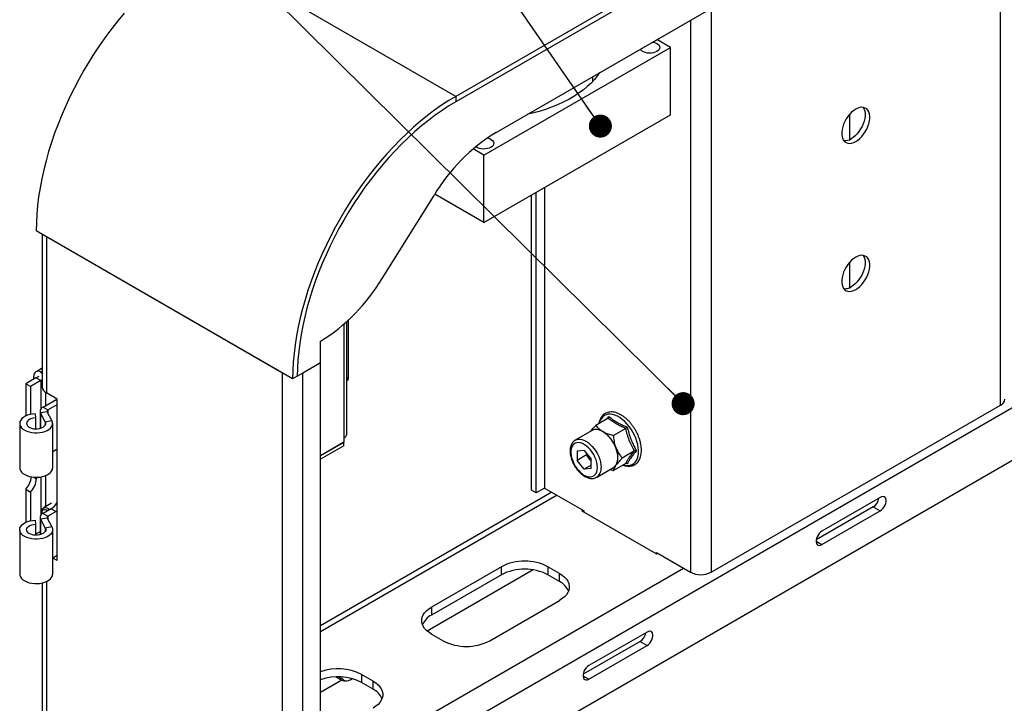
# Model space of a CAD drawing. Units: millimetres. Extents: x 8 to 587, y 0 to 411.
# Drawn here: x 151 to 194, y 326 to 356 of the extents above; entities that cross this region are included whole.
import ezdxf

# ---------------------------------------------------------------- set-up
doc = ezdxf.new("R2010")
doc.units = ezdxf.units.MM
doc.dimstyles.new('SLDDIMSTYLE3', dxfattribs={"dimtxt": 0.18, "dimasz": 1, "dimexe": 0, "dimexo": 0.0625, "dimgap": 0, "dimtad": 0, "dimtih": 1, "dimtoh": 1, "dimdec": 0, "dimrnd": 1e-09, "dimzin": 0, "dimdsep": 46, "dimtxsty": 'Standard', "dimblk1": 'DOT', "dimblk2": 'DOT', "dimsah": 1, "dimcen": 0.09, "dimadec": 0, "dimazin": 0, "dimtfac": 1, "dimtdec": 0, "dimtofl": 0, "dimtmove": 0, "dimatfit": 3, "dimldrblk": 'DOT', "dimfxl": 1, "dimfrac": 2, "dimtolj": 1, "dimtzin": 0, "dimarcsym": 0})

# ---------------------------------------------------------------- blocks, each defined once
blk = doc.blocks.new('_Dot')
at = {"color": 0, "linetype": 'ByBlock', "lineweight": -2}
blk.add_line((-0.5, 0), (-1, 0), dxfattribs=at)
at = {"color": 0, "linetype": 'ByBlock', "const_width": 0.5}
blk.add_lwpolyline([(-0.25, 0, 1), (0.25, 0, 1)], format="xyb", close=True, dxfattribs=at)

msp = doc.modelspace()

# ---------------------------------------------------------------- linework, layer by layer
at = {"color": 7, "linetype": 'Continuous', "lineweight": 25}
for p, q in [((208.5614, 374.9312), (169.7716, 352.5382)), ((208.5614, 374.6979), (169.7716, 352.3049)), ((171.5098, 350.9755), (206.8232, 371.3614)), ((193.3667, 339.1549), (193.3667, 363.5932)), ((169.7716, 352.5382), (158.6599, 358.9529)), ((180.8247, 356.3528), (180.8247, 331.9145)), ((179.9317, 355.8373), (179.9317, 331.9145)), ((179.065, 354.6553), (178.4746, 354.9961)), ((170.9838, 349.9901), (179.065, 354.6553)), ((179.065, 351.7391), (179.065, 354.6553)), ((175.7098, 353.199), (175.7098, 353.4)), ((175.9838, 353.545), (175.9838, 353.5582)), ((169.7716, 352.5382), (169.7716, 352.3049)), ((170.9838, 347.0739), (179.065, 351.7391)), ((186.8432, 350.6723), (186.8432, 351.7727)), ((170.9838, 349.9901), (170.5172, 350.2594)), ((170.9838, 347.0739), (170.9838, 349.9901)), ((163.9127, 321.7524), (211.7434, 349.3645)), ((173.6102, 348.5901), (173.6102, 335.5638)), ((166.5761, 344.6398), (168.8254, 348.2472)), ((170.9838, 347.0739), (168.8589, 348.3005)), ((173.0546, 335.4764), (173.0546, 348.2693)), ((173.2566, 335.3597), (173.2566, 348.386)), ((162.7005, 340.2908), (151.5888, 346.7054)), ((151.8504, 346.5544), (151.8504, 339.9398)), ((152.0353, 346.4477), (152.0353, 339.6821)), ((162.254, 340.5485), (152.0353, 346.4477)), ((186.8432, 344.2566), (186.8432, 345.357)), ((166.6105, 321.0259), (207.1768, 344.4443)), ((164.9228, 342.6614), (164.9228, 337.7324)), ((165.0438, 337.9009), (165.0438, 342.7704)), ((165.1203, 340.3476), (165.1203, 342.8418)), ((163.9127, 340.9906), (163.9127, 341.9238)), ((162.9025, 340.4074), (163.9127, 340.9906)), ((163.9127, 340.9906), (163.147, 340.5485)), ((163.9127, 215.4766), (163.9127, 340.9906)), ((151.4878, 340.2897), (151.4878, 340.4063)), ((151.7786, 340.7191), (151.5766, 340.6025)), ((151.8504, 340.7605), (151.7786, 340.7191)), ((151.8504, 340.6156), (151.7909, 340.5813)), ((151.7909, 340.5813), (151.8504, 340.5469)), ((162.254, 215.0346), (162.254, 340.5485)), ((162.9025, 340.4074), (162.7005, 340.2908)), ((163.147, 215.0346), (163.147, 340.5485)), ((151.5787, 340.3421), (151.1343, 340.0856)), ((151.3464, 339.9631), (151.1343, 340.0856)), ((151.1343, 340.0856), (151.1343, 338.6833)), ((151.7909, 340.2197), (151.3464, 339.9631)), ((151.7909, 340.2197), (151.5787, 340.3421)), ((151.7909, 340.2197), (151.7909, 338.9915)), ((165.1203, 340.3476), (165.0438, 340.3034)), ((165.0438, 340.2068), (165.0611, 340.2168)), ((151.3464, 339.9631), (151.3464, 338.7531)), ((151.9929, 339.7091), (151.9929, 339.135)), ((152.498, 339.415), (152.0353, 339.6821)), ((151.886, 339.0733), (152.4879, 339.4208)), ((152.0982, 338.9509), (152.498, 339.1817)), ((152.498, 332.416), (152.498, 339.415)), ((180.8247, 331.9145), (193.3667, 339.1549)), ((151.5472, 338.7769), (151.5647, 338.604)), ((151.7563, 338.8926), (151.7563, 338.1465)), ((152.063, 338.8677), (151.7769, 338.8155)), ((151.9839, 338.4373), (151.7769, 338.8155)), ((151.7769, 338.8155), (151.7769, 338.1522)), ((151.886, 339.0733), (152.0982, 338.9509)), ((152.2699, 338.4895), (152.063, 338.8677)), ((152.0982, 338.9509), (152.0982, 338.8034)), ((150.8745, 338.3653), (150.8745, 336.4406)), ((151.5647, 338.604), (151.5647, 338.1265)), ((151.9839, 338.4373), (152.2699, 338.4895)), ((151.9839, 338.4373), (151.9839, 338.2932)), ((152.3031, 336.4406), (152.3031, 338.3653)), ((176.369, 338.5863), (175.8373, 338.2793)), ((176.3074, 338.5507), (176.3998, 338.6663)), ((175.6713, 338.0598), (174.944, 337.64)), ((177.1272, 338.1486), (176.5954, 337.8417)), ((164.9228, 337.5469), (163.9127, 336.9637)), ((164.9228, 337.5352), (163.9127, 336.9521)), ((164.9127, 337.5411), (164.9228, 337.5352)), ((164.9228, 337.7324), (164.9228, 337.5469)), ((164.9228, 337.3953), (164.9228, 337.5352)), ((152.3031, 337.1445), (152.4475, 337.2278)), ((152.4475, 337.2278), (152.498, 337.2533)), ((164.9228, 337.3953), (163.9127, 336.8121)), ((175.3274, 337.1945), (175.0234, 337.1674)), ((175.0234, 337.1674), (175.0234, 336.7619)), ((175.4274, 336.9952), (175.0234, 336.7619)), ((175.3274, 337.1945), (175.6315, 336.8163)), ((175.4274, 337.0701), (175.4274, 336.9952)), ((175.5794, 336.8061), (175.4274, 336.9952)), ((177.5063, 337.1716), (176.9745, 336.8646)), ((175.3274, 336.3837), (175.0234, 336.7619)), ((175.6315, 336.5592), (175.3274, 336.3837)), ((175.6315, 336.7414), (175.5794, 336.8061)), ((175.6315, 336.4109), (175.6315, 336.8163)), ((177.1272, 336.6322), (176.5954, 336.3252)), ((177.1974, 336.6106), (177.1379, 336.6356)), ((175.6315, 336.4109), (175.3274, 336.3837)), ((175.8725, 336.0316), (176.5998, 336.4514)), ((151.4871, 336.0324), (151.5989, 335.9679)), ((151.5989, 336.0283), (151.5989, 335.9679)), ((151.7909, 336.0451), (151.7909, 334.3839)), ((151.9929, 336.1005), (151.9929, 334.753)), ((175.8725, 336.0316), (175.8659, 336.0279)), ((151.1343, 335.512), (151.3464, 335.3895)), ((151.1343, 335.512), (151.1343, 334.0757)), ((151.3464, 335.3895), (151.3464, 334.1455)), ((173.9309, 335.3787), (163.9127, 329.5953)), ((173.2566, 335.3597), (173.0546, 335.4764)), ((173.6102, 335.5638), (173.2566, 335.3597)), ((173.6102, 335.5638), (175.3274, 334.5725)), ((152.2588, 334.9066), (151.9098, 334.7051)), ((174.1577, 335.2478), (163.9127, 329.3335)), ((188.1564, 335.1554), (185.631, 333.6976)), ((151.8358, 334.5416), (151.8358, 334.4897)), ((152.2353, 334.6674), (151.886, 334.4657)), ((151.886, 334.4657), (152.0982, 334.3433)), ((152.4475, 334.5449), (152.0982, 334.3433)), ((152.2353, 334.6674), (152.4475, 334.5449)), ((152.498, 334.5777), (152.4475, 334.5449)), ((175.2769, 334.6016), (175.2264, 334.5725)), ((175.2264, 334.5725), (178.4589, 332.7064)), ((175.3274, 334.5142), (175.3274, 334.5725)), ((187.8533, 334.7471), (185.3835, 333.3214)), ((185.631, 333.1143), (188.1564, 334.5722)), ((187.8533, 334.7471), (188.1564, 334.5722)), ((151.5472, 334.1693), (151.5647, 333.9964)), ((151.7563, 334.2849), (151.7563, 333.5389)), ((152.063, 334.2601), (151.7769, 334.2079)), ((151.7769, 334.2079), (151.9839, 333.8297)), ((151.7769, 334.2079), (151.7769, 333.5445)), ((152.063, 334.2601), (152.2699, 333.8819)), ((152.0982, 334.3433), (152.0982, 334.1958)), ((150.8745, 333.7576), (150.8745, 331.8329)), ((151.5647, 333.9964), (151.5647, 333.5189)), ((151.7563, 333.6674), (151.5647, 333.5568)), ((152.2699, 333.8819), (151.9839, 333.8297)), ((151.9839, 333.8297), (151.9839, 333.6856)), ((152.3031, 331.8329), (152.3031, 333.7576)), ((185.3784, 333.2601), (185.631, 333.1143)), ((178.4589, 332.7647), (179.9317, 331.9145)), ((178.4589, 332.7064), (178.4589, 332.7647)), ((178.4589, 332.7064), (178.5094, 332.7356)), ((152.3031, 332.5369), (152.498, 332.6493)), ((152.498, 332.416), (152.3031, 332.5285)), ((152.4979, 332.6493), (152.498, 332.6493)), ((163.9127, 323.0168), (179.6286, 332.0894)), ((173.1218, 332.0158), (168.5296, 329.3648)), ((171.7414, 332.1524), (168.7109, 330.403)), ((171.7414, 331.8025), (171.7414, 332.1524)), ((174.2668, 331.8608), (173.7617, 332.1524)), ((173.7617, 332.1524), (173.7617, 331.8025)), ((151.8504, 331.4492), (151.8504, 287.4479)), ((152.0353, 331.5111), (152.0353, 287.1901)), ((171.7414, 331.8025), (168.7109, 330.053)), ((174.2668, 331.5109), (173.7617, 331.8025)), ((174.2668, 331.5109), (174.2668, 331.8608)), ((171.2363, 328.9451), (174.2668, 330.6945)), ((168.7109, 330.403), (168.7109, 330.053)), ((178.0548, 329.3239), (175.5294, 327.8661)), ((168.7109, 329.2367), (169.216, 328.9451)), ((177.7518, 328.9157), (175.282, 327.4899)), ((177.7518, 328.9157), (178.0548, 328.7407)), ((175.5294, 327.2828), (178.0548, 328.7407)), ((164.8358, 327.2324), (163.9127, 326.6995)), ((164.5845, 327.3773), (164.8294, 327.236)), ((164.9534, 327.2059), (165.0315, 327.2075)), ((166.1855, 327.1957), (165.6805, 327.4872)), ((165.6805, 327.4872), (165.6805, 327.1373)), ((166.1855, 326.8457), (166.1855, 327.1957)), ((175.2769, 327.4286), (175.5294, 327.2828)), ((166.1855, 326.8457), (165.6805, 327.1373))]:
    msp.add_line(p, q, dxfattribs=at)
at = {"color": 7, "linetype": 'Continuous', "lineweight": 25, "flags": 128}
for points in [[(155.3948, 356.1454), (155.1244, 355.8179), (154.8606, 355.4808), (154.6041, 355.1348), (154.3553, 354.7805), (154.1147, 354.4186), (153.8828, 354.0499), (153.6599, 353.6748), (153.4466, 353.2943), (153.2431, 352.9091), (153.05, 352.5198), (152.8676, 352.1271), (152.6962, 351.732), (152.5362, 351.335), (152.3878, 350.937), (152.2513, 350.5387), (152.1271, 350.1409), (152.0153, 349.7443), (151.9161, 349.3497), (151.8298, 348.9579), (151.7564, 348.5695), (151.6963, 348.1854), (151.6493, 347.8062), (151.6157, 347.4326), (151.5956, 347.0655), (151.5888, 346.7054)], [(178.2957, 354.8928), (178.3706, 354.8757), (178.4458, 354.8475), (178.5091, 354.811), (178.5579, 354.7676), (178.59, 354.7193), (178.604, 354.6682), (178.5993, 354.6166), (178.5761, 354.5666), (178.5355, 354.5205), (178.4791, 354.4803), (178.4095, 354.4478), (178.3296, 354.4243), (178.2431, 354.4109), (178.1536, 354.4082), (178.0651, 354.4163), (177.9815, 354.4348), (177.9063, 354.463), (177.843, 354.4996), (177.7942, 354.543), (177.7645, 354.5862)], [(175.9978, 353.5663), (175.9102, 353.4404), (175.7782, 353.2756), (175.6297, 353.1155), (175.4652, 352.9608), (175.2852, 352.8119), (175.0904, 352.6693), (174.8814, 352.5336), (174.659, 352.4052), (174.4239, 352.2846), (174.177, 352.1721), (173.919, 352.0682), (173.651, 351.9732), (173.3737, 351.8875), (173.0882, 351.8113), (172.8701, 351.7607)], [(169.7716, 352.5382), (169.4631, 352.3524), (169.1553, 352.1514), (168.8486, 351.9356), (168.5437, 351.7054), (168.2411, 351.4612), (167.9414, 351.2035), (167.6453, 350.9328), (167.3531, 350.6497), (167.0656, 350.3546), (166.7832, 350.0481), (166.5065, 349.7308), (166.236, 349.4033), (165.9723, 349.0662), (165.7158, 348.7202), (165.467, 348.3659), (165.2264, 348.004), (164.9944, 347.6352), (164.7716, 347.2602), (164.5582, 346.8797), (164.3548, 346.4944), (164.1617, 346.1051), (163.9793, 345.7125), (163.8079, 345.3173), (163.6478, 344.9204), (163.4995, 344.5224), (163.363, 344.1241), (163.2388, 343.7263), (163.1269, 343.3297), (163.0278, 342.9351), (162.9414, 342.5432), (162.8681, 342.1549), (162.8079, 341.7707), (162.761, 341.3915), (162.7274, 341.018), (162.7072, 340.6508), (162.7005, 340.2908)], [(169.7716, 352.3049), (169.472, 352.1244), (169.1729, 351.9292), (168.875, 351.7195), (168.5788, 351.4959), (168.2848, 351.2587), (167.9937, 351.0083), (167.706, 350.7454), (167.4222, 350.4703), (167.1429, 350.1837), (166.8686, 349.8859), (166.5998, 349.5777), (166.3371, 349.2595), (166.0808, 348.9321), (165.8317, 348.596), (165.59, 348.2518), (165.3562, 347.9003), (165.1309, 347.542), (164.9144, 347.1777), (164.7072, 346.8081), (164.5096, 346.4338), (164.322, 346.0556), (164.1448, 345.6742), (163.9783, 345.2904), (163.8228, 344.9047), (163.6787, 344.5181), (163.5461, 344.1312), (163.4254, 343.7448), (163.3168, 343.3595), (163.2205, 342.9762), (163.1366, 342.5955), (163.0654, 342.2182), (163.0069, 341.8451), (162.9613, 341.4767), (162.9287, 341.1138), (162.9091, 340.7572), (162.9025, 340.4074)], [(169.7716, 352.3049), (169.472, 352.1244), (169.1729, 351.9292), (168.875, 351.7195), (168.5788, 351.4959), (168.2848, 351.2587), (167.9937, 351.0083), (167.706, 350.7454), (167.4222, 350.4703), (167.1429, 350.1837), (166.8686, 349.8859), (166.5998, 349.5777), (166.3371, 349.2595), (166.0808, 348.9321), (165.8317, 348.596), (165.59, 348.2518), (165.3562, 347.9003), (165.1309, 347.542), (164.9144, 347.1777), (164.7072, 346.8081), (164.5096, 346.4338), (164.322, 346.0556), (164.1448, 345.6742), (163.9783, 345.2904), (163.8228, 344.9047), (163.6787, 344.5181), (163.5461, 344.1312), (163.4254, 343.7448), (163.3168, 343.3595), (163.2205, 342.9762), (163.1366, 342.5955), (163.0654, 342.2182), (163.0069, 341.8451), (162.9613, 341.4767), (162.9287, 341.1138), (162.9091, 340.7572), (162.9025, 340.4074)], [(187.0957, 351.9821), (187.0054, 351.9222), (186.917, 351.8479), (186.8327, 351.761), (186.7543, 351.6634), (186.6834, 351.5573), (186.6218, 351.4451), (186.5708, 351.3292), (186.5315, 351.2123), (186.5048, 351.0969), (186.4913, 350.9856), (186.4913, 350.881), (186.5048, 350.7854), (186.5315, 350.7009), (186.5708, 350.6293), (186.6218, 350.5723), (186.6834, 350.5312), (186.7543, 350.5069), (186.8327, 350.4999), (186.917, 350.5103), (187.0054, 350.538), (187.0957, 350.5824), (187.186, 350.6423), (187.2743, 350.7166), (187.3587, 350.8035), (187.4371, 350.9011), (187.5079, 351.0072), (187.5696, 351.1194), (187.6206, 351.2353), (187.6599, 351.3523), (187.6866, 351.4676), (187.7001, 351.5789), (187.7001, 351.6835), (187.6866, 351.7791), (187.6599, 351.8637), (187.6206, 351.9352), (187.5696, 351.9922), (187.5079, 352.0333), (187.4371, 352.0576), (187.3587, 352.0646), (187.2743, 352.0542), (187.186, 352.0265), (187.0957, 351.9821)], [(187.4111, 352.062), (187.4186, 352.0518), (187.4579, 351.9803), (187.4846, 351.8957), (187.4981, 351.8001), (187.4981, 351.6955), (187.4846, 351.5843), (187.4579, 351.4689), (187.4186, 351.352), (187.3675, 351.2361), (187.3059, 351.1238), (187.2351, 351.0177), (187.1566, 350.9201), (187.0723, 350.8332), (186.984, 350.759), (186.8937, 350.699)], [(171.1303, 350.7357), (171.1783, 350.7237), (171.2535, 350.6955), (171.3168, 350.659), (171.3656, 350.6156), (171.3977, 350.5673), (171.4117, 350.5162), (171.4071, 350.4646), (171.3839, 350.4146), (171.3432, 350.3685), (171.2868, 350.3283), (171.2172, 350.2958), (171.1373, 350.2723), (171.0508, 350.2589), (170.9613, 350.2562), (170.8728, 350.2643), (170.7892, 350.2828), (170.714, 350.311), (170.6507, 350.3476), (170.6348, 350.3596)], [(187.0957, 345.5665), (187.0054, 345.5065), (186.917, 345.4322), (186.8327, 345.3453), (186.7543, 345.2478), (186.6834, 345.1416), (186.6218, 345.0294), (186.5708, 344.9135), (186.5315, 344.7966), (186.5048, 344.6812), (186.4913, 344.57), (186.4913, 344.4654), (186.5048, 344.3697), (186.5315, 344.2852), (186.5708, 344.2136), (186.6218, 344.1566), (186.6834, 344.1155), (186.7543, 344.0912), (186.8327, 344.0842), (186.917, 344.0946), (187.0054, 344.1224), (187.0957, 344.1667), (187.186, 344.2267), (187.2743, 344.3009), (187.3587, 344.3878), (187.4371, 344.4854), (187.5079, 344.5915), (187.5696, 344.7038), (187.6206, 344.8196), (187.6599, 344.9366), (187.6866, 345.052), (187.7001, 345.1632), (187.7001, 345.2678), (187.6866, 345.3634), (187.6599, 345.448), (187.6206, 345.5195), (187.5696, 345.5765), (187.5079, 345.6176), (187.4371, 345.642), (187.3587, 345.649), (187.2743, 345.6385), (187.186, 345.6108), (187.0957, 345.5665)], [(187.4111, 345.6463), (187.4186, 345.6362), (187.4579, 345.5646), (187.4846, 345.4801), (187.4981, 345.3844), (187.4981, 345.2798), (187.4846, 345.1686), (187.4579, 345.0532), (187.4186, 344.9363), (187.3675, 344.8204), (187.3059, 344.7081), (187.2351, 344.602), (187.1566, 344.5044), (187.0723, 344.4175), (186.984, 344.3433), (186.8937, 344.2833)], [(151.7786, 340.7191), (151.8245, 340.7361), (151.8504, 340.7391)], [(151.8504, 340.7391), (151.8245, 340.7361), (151.7786, 340.7191)], [(151.7102, 340.3945), (151.6458, 340.3739), (151.5787, 340.3421)], [(151.5472, 338.7769), (151.4304, 338.7673), (151.318, 338.7468), (151.2129, 338.7159), (151.118, 338.6754), (151.036, 338.6264), (150.9691, 338.5703), (150.9191, 338.5087), (150.8874, 338.4431), (150.8748, 338.3754), (150.8816, 338.3074), (150.9078, 338.241), (150.9525, 338.178), (151.0146, 338.1201), (151.0923, 338.0688), (151.1836, 338.0257), (151.2859, 337.9918), (151.3965, 337.9681), (151.5124, 337.9553), (151.6303, 337.9536), (151.7471, 337.9632), (151.8596, 337.9837), (151.9647, 338.0146), (152.0595, 338.0551), (152.1415, 338.1041), (152.2084, 338.1601), (152.2585, 338.2218), (152.2903, 338.2874), (152.3029, 338.3551), (152.2961, 338.4231), (152.2699, 338.4895)], [(177.0175, 336.5689), (177.0329, 336.5642), (177.1342, 336.543), (177.2307, 336.5385), (177.321, 336.551), (177.4038, 336.5801), (177.4778, 336.6255), (177.5418, 336.6864), (177.5949, 336.762), (177.6364, 336.8511), (177.6654, 336.9523), (177.6817, 337.0642), (177.685, 337.1849), (177.6752, 337.3127), (177.6525, 337.4457), (177.6171, 337.5818), (177.5698, 337.719), (177.5111, 337.8552), (177.442, 337.9882), (177.3635, 338.1162), (177.2767, 338.2372), (177.1831, 338.3493), (177.084, 338.4508), (176.981, 338.5402), (176.8756, 338.6161), (176.7693, 338.6775), (176.6639, 338.7233), (176.5608, 338.7528), (176.4618, 338.7657), (176.3681, 338.7617), (176.2814, 338.7409), (176.2029, 338.7035), (176.1338, 338.6503), (176.0751, 338.5819), (176.0277, 338.4994), (175.9924, 338.404), (175.9818, 338.3628)], [(151.5647, 338.604), (151.4768, 338.5955), (151.394, 338.5763), (151.3203, 338.5474), (151.259, 338.51), (151.213, 338.4659), (151.1844, 338.4171), (151.1745, 338.366), (151.1839, 338.3148), (151.212, 338.2659), (151.2575, 338.2217), (151.3184, 338.1841), (151.3919, 338.1549), (151.4744, 338.1354), (151.5623, 338.1266), (151.6514, 338.1288), (151.7376, 338.142), (151.8169, 338.1656), (151.8856, 338.1984), (151.9406, 338.2389), (151.9793, 338.2853), (151.9999, 338.3354), (152.0014, 338.3868), (151.9839, 338.4373)], [(176.7921, 336.8766), (176.7855, 336.9884), (176.7655, 337.1056), (176.7328, 337.2258), (176.6879, 337.3467), (176.6318, 337.4657), (176.5655, 337.5804), (176.4905, 337.6886), (176.4083, 337.7879), (176.3205, 337.8763), (176.229, 337.9522), (176.1355, 338.0139), (176.0421, 338.0601), (175.9505, 338.0899), (175.8628, 338.1028), (175.7806, 338.0984), (175.7056, 338.0769), (175.6713, 338.0598)], [(175.9032, 336.4567), (175.8965, 336.5621), (175.8764, 336.6728), (175.8434, 336.7863), (175.7984, 336.8998), (175.7423, 337.0107), (175.6765, 337.1164), (175.6025, 337.2144), (175.522, 337.3025), (175.437, 337.3786), (175.3495, 337.4408), (175.2614, 337.4877), (175.1748, 337.5183), (175.0919, 337.5318), (175.0144, 337.5279), (174.9443, 337.5066), (174.8832, 337.4686), (174.8325, 337.4146), (174.7934, 337.346), (174.7668, 337.2643), (174.7533, 337.1714), (174.7533, 337.0696), (174.7668, 336.9613), (174.7934, 336.8489), (174.8325, 336.7351), (174.8832, 336.6225), (174.9443, 336.5139), (175.0144, 336.4117), (175.0919, 336.3184), (175.1748, 336.2361), (175.2614, 336.1667), (175.3495, 336.112), (175.437, 336.0731), (175.522, 336.051), (175.6025, 336.0462), (175.6765, 336.0588), (175.7423, 336.0886), (175.7984, 336.1347), (175.8434, 336.1962), (175.8764, 336.2716), (175.8965, 336.3591), (175.9032, 336.4567)], [(174.9426, 337.6391), (174.9782, 337.657), (175.0532, 337.6785), (175.1355, 337.6829), (175.2232, 337.6701), (175.3148, 337.6402), (175.4082, 337.594), (175.5017, 337.5323), (175.5932, 337.4565), (175.681, 337.368), (175.7632, 337.2687), (175.8382, 337.1606), (175.9044, 337.0458), (175.9606, 336.9268), (176.0055, 336.8059), (176.0382, 336.6857), (176.0581, 336.5685), (176.0648, 336.4567)], [(175.5794, 336.8061), (175.6151, 336.7652), (175.6315, 336.7485)], [(150.8745, 336.4406), (150.8816, 336.3827), (150.9078, 336.3163), (150.9525, 336.2533), (151.0146, 336.1954), (151.0923, 336.1441), (151.1836, 336.101), (151.2859, 336.0671), (151.3965, 336.0434), (151.5124, 336.0306), (151.6303, 336.0289), (151.7471, 336.0385), (151.8596, 336.059), (151.9647, 336.0899), (152.0595, 336.1304), (152.1415, 336.1793), (152.2084, 336.2354), (152.2585, 336.2971), (152.2903, 336.3627), (152.3029, 336.4304), (152.3031, 336.4406)], [(188.1564, 334.5722), (188.2168, 334.6156), (188.2737, 334.6733), (188.3238, 334.7422), (188.3642, 334.8181), (188.3925, 334.8967), (188.407, 334.9734), (188.407, 335.0437), (188.3925, 335.1035), (188.3642, 335.1495), (188.3238, 335.1788), (188.2737, 335.1898), (188.2168, 335.1819), (188.1564, 335.1554)], [(151.8358, 334.5416), (151.8426, 334.6049), (151.8627, 334.6569), (151.8949, 334.6949), (151.9375, 334.7168), (151.9883, 334.7213), (152.0445, 334.7083), (152.103, 334.6784), (152.1608, 334.6333), (152.1667, 334.6278)], [(151.8407, 334.4351), (151.8358, 334.4897), (151.8423, 334.5455), (151.8615, 334.5903), (151.8921, 334.6213), (151.9322, 334.6364), (151.9792, 334.6348), (152.0304, 334.6166), (152.0823, 334.5828), (152.0851, 334.5806)], [(152.2699, 333.8819), (152.2961, 333.8154), (152.3029, 333.7475), (152.2903, 333.6798), (152.2585, 333.6142), (152.2084, 333.5525), (152.1415, 333.4964), (152.0595, 333.4475), (151.9647, 333.407), (151.8596, 333.3761), (151.7471, 333.3555), (151.6303, 333.346), (151.5124, 333.3477), (151.3965, 333.3605), (151.2859, 333.3842), (151.1836, 333.4181), (151.0923, 333.4612), (151.0146, 333.5124), (150.9525, 333.5703), (150.9078, 333.6334), (150.8816, 333.6998), (150.8748, 333.7677), (150.8874, 333.8354), (150.9191, 333.901), (150.9691, 333.9627), (151.036, 334.0188), (151.118, 334.0677), (151.2129, 334.1083), (151.318, 334.1392), (151.4304, 334.1597), (151.5472, 334.1693)], [(151.9839, 333.8297), (152.0014, 333.7792), (151.9999, 333.7277), (151.9793, 333.6777), (151.9406, 333.6313), (151.8856, 333.5908), (151.8169, 333.558), (151.7376, 333.5344), (151.6514, 333.5212), (151.5623, 333.519), (151.4744, 333.5278), (151.3919, 333.5472), (151.3184, 333.5764), (151.2575, 333.614), (151.212, 333.6583), (151.1839, 333.7071), (151.1745, 333.7583), (151.1844, 333.8095), (151.213, 333.8583), (151.259, 333.9024), (151.3203, 333.9398), (151.394, 333.9687), (151.4768, 333.9879), (151.5647, 333.9964)], [(185.631, 333.6976), (185.5705, 333.6542), (185.5136, 333.5964), (185.4635, 333.5276), (185.4231, 333.4516), (185.3948, 333.373), (185.3803, 333.2964), (185.3803, 333.2261), (185.3948, 333.1662), (185.4231, 333.1203), (185.4635, 333.091), (185.5136, 333.08), (185.5705, 333.0879), (185.631, 333.1143)], [(150.8745, 331.8329), (150.8816, 331.7751), (150.9078, 331.7086), (150.9525, 331.6456), (151.0146, 331.5877), (151.0923, 331.5365), (151.1836, 331.4934), (151.2859, 331.4595), (151.3965, 331.4358), (151.5124, 331.423), (151.6303, 331.4213), (151.7471, 331.4308), (151.8596, 331.4514), (151.9647, 331.4823), (152.0595, 331.5228), (152.1415, 331.5717), (152.2084, 331.6278), (152.2585, 331.6895), (152.2903, 331.7551), (152.3029, 331.8228), (152.3031, 331.8329)], [(174.2668, 331.8608), (174.3811, 331.7863), (174.4791, 331.7043), (174.5593, 331.6162), (174.6205, 331.523), (174.6618, 331.4264), (174.6826, 331.3275), (174.6826, 331.2279), (174.6618, 331.129), (174.6205, 331.0323), (174.5593, 330.9392), (174.4791, 330.8511), (174.3811, 330.7691), (174.2668, 330.6945)], [(168.7109, 329.2367), (168.5965, 329.3112), (168.4985, 329.3932), (168.4184, 329.4814), (168.3572, 329.5745), (168.3159, 329.6712), (168.2951, 329.77), (168.2951, 329.8696), (168.3159, 329.9685), (168.3572, 330.0652), (168.4184, 330.1583), (168.4985, 330.2465), (168.5965, 330.3284), (168.7109, 330.403)], [(178.0548, 328.7407), (178.1153, 328.7841), (178.1722, 328.8419), (178.2223, 328.9107), (178.2627, 328.9866), (178.291, 329.0652), (178.3055, 329.1419), (178.3055, 329.2122), (178.291, 329.2721), (178.2627, 329.318), (178.2223, 329.3473), (178.1722, 329.3583), (178.1153, 329.3504), (178.0548, 329.3239)], [(175.5294, 327.8661), (175.469, 327.8227), (175.4121, 327.7649), (175.362, 327.6961), (175.3216, 327.6201), (175.2933, 327.5416), (175.2787, 327.4649), (175.2787, 327.3946), (175.2933, 327.3347), (175.3216, 327.2888), (175.362, 327.2595), (175.4121, 327.2485), (175.469, 327.2564), (175.5294, 327.2828)], [(164.811, 327.3748), (164.8299, 327.3288), (164.8676, 327.2742), (164.9165, 327.2352), (164.975, 327.2128), (165.0412, 327.2079), (165.1131, 327.2206), (165.1883, 327.2504), (165.2643, 327.2965), (165.2721, 327.3021)], [(166.1855, 327.1957), (166.2999, 327.1211), (166.3979, 327.0392), (166.4781, 326.951), (166.5393, 326.8579), (166.5806, 326.7612), (166.6013, 326.6623), (166.6013, 326.5627), (166.5806, 326.4639), (166.5393, 326.3672), (166.4781, 326.274), (166.3979, 326.1859), (166.2999, 326.1039), (166.1855, 326.0294)]]:
    msp.add_lwpolyline(points, dxfattribs=at)
at = {"color": 7, "linetype": 'Continuous', "lineweight": 25}
for centre, radius, start, end in [((175.7663, 344.1026), 8.0841, 121.77044, 149.15748), ((186.6176, 351.1265), 0.5089, 265.55663, 302.8495), ((159.6194, 348.7976), 8.1045, 301.98794, 329.13409), ((186.6176, 344.7108), 0.5089, 265.55663, 302.8495), ((151.6726, 340.4362), 0.1872, 50.79671, 189.21404), ((151.8806, 340.0565), 0.1862, 99.35524, 118.82621), ((164.98, 340.3323), 0.1411, 305.08079, 6.23139), ((152.1584, 339.9656), 0.3091, 184.78227, 246.53787), ((193.236, 339.4439), 0.3172, 294.33324, 354.34662), ((151.9525, 338.8932), 0.192, 110.24995, 203.85681), ((152.1196, 338.8928), 0.0619, 110.24995, 203.85681), ((164.8371, 337.9215), 0.2076, 294.37466, 354.3052), ((175.8633, 337.6317), 0.4692, 54.53278, 114.15676), ((175.3669, 336.8137), 1.4251, 20.22711, 57.36203), ((176.1472, 337.2621), 0.7282, 198.10606, 218.77463), ((175.9459, 336.9274), 0.8478, 333.43643, 26.56357), ((176.3318, 336.8288), 0.4628, 305.38471, 5.92747), ((175.6045, 336.4089), 0.4628, 305.38471, 5.92747), ((176.437, 336.7316), 0.324, 300.15545, 325.53653), ((150.4813, 336.1446), 0.9091, 315.90815, 353.73482), ((150.7086, 336.0123), 0.8914, 315.68023, 357.14123), ((151.8073, 335.3564), 0.8111, 301.847, 328.36909), ((187.5546, 335.2131), 0.5535, 302.66418, 350.66615), ((151.9525, 334.2856), 0.192, 110.24995, 203.85681), ((152.1196, 334.2851), 0.0619, 110.24995, 203.85681), ((172.7515, 330.2099), 2.1895, 62.52431, 117.47569), ((172.7515, 329.86), 2.1895, 62.52431, 117.47569), ((180.3782, 332.7715), 0.9663, 242.48054, 297.51946), ((173.8798, 330.7586), 0.846, 24.00263, 62.78297), ((169.0838, 329.314), 0.8278, 116.77424, 156.44016), ((170.2261, 330.8876), 2.1895, 242.52431, 297.47569), ((177.453, 329.3816), 0.5535, 302.66418, 350.66615), ((164.6617, 325.4903), 2.2418, 62.97086, 109.51904), ((164.6617, 325.1404), 2.2418, 62.97086, 109.51904), ((164.9491, 327.4452), 0.2393, 196.21525, 271.01654), ((165.7986, 326.0934), 0.846, 24.00263, 62.78297)]:
    msp.add_arc(centre, radius, start, end, dxfattribs=at)
for points, knots in [([(177.0019, 336.5599), (177.0369, 336.5484), (177.1072, 336.5254), (177.2105, 336.5105), (177.3104, 336.5107), (177.4043, 336.5275), (177.4906, 336.5598), (177.568, 336.6067), (177.6357, 336.667), (177.6931, 336.7399), (177.74, 336.8246), (177.7757, 336.9204), (177.7998, 337.0265), (177.8118, 337.1414), (177.8115, 337.2637), (177.799, 337.3913), (177.7746, 337.5227), (177.7386, 337.6559), (177.6918, 337.7895), (177.6346, 337.9216), (177.5679, 338.0507), (177.4925, 338.1752), (177.4094, 338.2935), (177.3195, 338.4041), (177.2239, 338.5056), (177.1238, 338.5968), (177.0202, 338.6763), (176.9143, 338.7431), (176.8074, 338.7962), (176.7006, 338.8345), (176.5954, 338.8571), (176.4936, 338.8636), (176.397, 338.8537), (176.3073, 338.8279), (176.226, 338.7871), (176.1541, 338.7323), (176.0923, 338.6646), (176.0407, 338.5849), (176.0009, 338.4933), (175.9765, 338.416), (175.9696, 338.3669), (175.9679, 338.3547)], [0, 0, 0, 0, 0.0263494, 0.0529983, 0.0793521, 0.1052599, 0.1306789, 0.1557324, 0.1806618, 0.2056716, 0.2310006, 0.2567597, 0.2829189, 0.309358, 0.3359419, 0.3625641, 0.3891621, 0.4157204, 0.4422396, 0.4687282, 0.4951985, 0.5216644, 0.5481389, 0.5746335, 0.6011634, 0.627743, 0.654385, 0.6810964, 0.7078714, 0.7346712, 0.7613941, 0.787894, 0.8140045, 0.8396254, 0.8648085, 0.8897615, 0.9147031, 0.9398747, 0.9654475, 0.9914483, 1, 1, 1, 1]), ([(175.6178, 338.0289), (175.6293, 338.0442), (175.6696, 338.0974), (175.7469, 338.1835), (175.8128, 338.2534), (175.8373, 338.2793)], [0, 0, 0, 0, 0.20176132, 0.70352607, 1, 1, 1, 1]), ([(175.8373, 338.2793), (175.8573, 338.2539), (175.9051, 338.1934), (175.999, 338.1015), (176.0897, 338.0433), (176.1355, 338.0139)], [0, 0, 0, 0, 0.2633233, 0.6276217, 1, 1, 1, 1]), ([(176.3998, 338.6663), (176.3999, 338.6661), (176.4006, 338.6575), (176.4003, 338.6404), (176.3946, 338.6174), (176.3842, 338.5979), (176.3741, 338.5902), (176.369, 338.5863)], [0, 0, 0, 0, 0.0068529, 0.2675854, 0.5286326, 0.7638316, 1, 1, 1, 1]), ([(177.1272, 338.1486), (177.0559, 338.1789), (176.9134, 338.2394), (176.7144, 338.3434), (176.5313, 338.459), (176.4231, 338.5439), (176.369, 338.5863)], [0, 0, 0, 0, 0.246138, 0.492154, 0.7460093, 1, 1, 1, 1]), ([(176.3998, 338.6663), (176.4261, 338.6444), (176.505, 338.5785), (176.6492, 338.4739), (176.8307, 338.3676), (177.0154, 338.2789), (177.1366, 338.2302), (177.1974, 338.2058)], [0, 0, 0, 0, 0.120864, 0.3627779, 0.6069193, 0.8029593, 1, 1, 1, 1]), ([(176.1355, 338.0139), (176.1524, 338.0045), (176.2216, 337.966), (176.3605, 337.908), (176.5029, 337.865), (176.5832, 337.8447), (176.5954, 337.8417)], [0, 0, 0, 0, 0.1276519, 0.5225972, 0.9275216, 1, 1, 1, 1]), ([(176.5954, 337.8417), (176.6028, 337.7621), (176.6176, 337.601), (176.6613, 337.4221), (176.6966, 337.3267), (176.7042, 337.3065)], [0, 0, 0, 0, 0.4347938, 0.8798477, 1, 1, 1, 1]), ([(177.1974, 338.2058), (177.1973, 338.2057), (177.1924, 338.2005), (177.1813, 338.1895), (177.1631, 338.1738), (177.1442, 338.1592), (177.1329, 338.1522), (177.1272, 338.1486)], [0, 0, 0, 0, 0.0068529, 0.2675854, 0.5286326, 0.7638316, 1, 1, 1, 1]), ([(177.5063, 337.1716), (177.4659, 337.2458), (177.3852, 337.3942), (177.281, 337.6332), (177.1938, 337.8851), (177.1494, 338.0608), (177.1272, 338.1486)], [0, 0, 0, 0, 0.246138, 0.492154, 0.7460093, 1, 1, 1, 1]), ([(177.1974, 338.2058), (177.2075, 338.1616), (177.2379, 338.0287), (177.3003, 337.8102), (177.3904, 337.5739), (177.4908, 337.3633), (177.561, 337.2399), (177.5962, 337.178)], [0, 0, 0, 0, 0.120864, 0.3627779, 0.6069193, 0.8029593, 1, 1, 1, 1]), ([(174.9434, 337.6372), (174.9329, 337.6316), (174.8988, 337.6135), (174.8508, 337.568), (174.8007, 337.5034), (174.7621, 337.427), (174.7347, 337.3405), (174.7194, 337.2444), (174.7165, 337.1404), (174.7262, 337.0306), (174.7482, 336.9174), (174.7818, 336.803), (174.8263, 336.6892), (174.8808, 336.5782), (174.9444, 336.4715), (175.0159, 336.3712), (175.0944, 336.2787), (175.1785, 336.1958), (175.2673, 336.124), (175.3594, 336.0647), (175.4536, 336.0192), (175.5483, 335.9893), (175.6416, 335.9758), (175.7306, 335.9802), (175.8057, 335.9974), (175.8469, 336.0197), (175.8634, 336.0286)], [0, 0, 0, 0, 0.01786391, 0.05774389, 0.09768297, 0.13839962, 0.18030048, 0.2233593, 0.2672102, 0.31141179, 0.35561014, 0.39969601, 0.44366527, 0.48755554, 0.53142141, 0.57532063, 0.61930043, 0.66342642, 0.70776024, 0.75234481, 0.79716835, 0.84203583, 0.88648047, 0.92990157, 0.97188465, 1, 1, 1, 1]), ([(176.7042, 337.3065), (176.7315, 337.2444), (176.7869, 337.1186), (176.8839, 336.9754), (176.95, 336.8946), (176.9745, 336.8646)], [0, 0, 0, 0, 0.3795846, 0.7695714, 1, 1, 1, 1]), ([(177.1272, 336.6322), (177.1487, 336.6707), (177.1916, 336.7478), (177.277, 336.8773), (177.3815, 337.0186), (177.4647, 337.1206), (177.5063, 337.1716)], [0, 0, 0, 0, 0.24613803, 0.49215404, 0.74600934, 1, 1, 1, 1]), ([(177.5962, 337.178), (177.5745, 337.1524), (177.5092, 337.0757), (177.41, 336.9518), (177.3173, 336.8211), (177.2477, 336.7076), (177.2142, 336.643), (177.1974, 336.6106)], [0, 0, 0, 0, 0.120864, 0.3627779, 0.6069193, 0.8029593, 1, 1, 1, 1]), ([(177.5962, 337.178), (177.596, 337.1781), (177.5883, 337.1801), (177.5718, 337.1831), (177.5474, 337.1833), (177.5241, 337.1798), (177.5122, 337.1743), (177.5063, 337.1716)], [0, 0, 0, 0, 0.00685286, 0.26758542, 0.5286326, 0.76383157, 1, 1, 1, 1]), ([(176.9745, 336.8646), (176.9287, 336.8157), (176.836, 336.7167), (176.7503, 336.6125), (176.7123, 336.5595), (176.7042, 336.5483)], [0, 0, 0, 0, 0.4347938, 0.8798477, 1, 1, 1, 1]), ([(177.1272, 336.6322), (177.1329, 336.6346), (177.1442, 336.6392), (177.1631, 336.6366), (177.1813, 336.6274), (177.1924, 336.6169), (177.1973, 336.6108), (177.1974, 336.6106)], [0, 0, 0, 0, 0.2361684, 0.4713674, 0.7324146, 0.9931471, 1, 1, 1, 1]), ([(176.4532, 336.3668), (176.488, 336.3555), (176.5344, 336.3404), (176.5832, 336.3283), (176.5954, 336.3252)], [0, 0, 0, 0, 0.7496131, 1, 1, 1, 1]), ([(176.7042, 336.5483), (176.6822, 336.5147), (176.6375, 336.4466), (176.6082, 336.3763), (176.5989, 336.3391), (176.5954, 336.3252)], [0, 0, 0, 0, 0.3795846, 0.7695714, 1, 1, 1, 1])]:
    msp.add_open_spline(points, degree=3, knots=knots, dxfattribs=at)

# ---------------------------------------------------------------- leaders
at = {"color": 7, "linetype": 'Continuous', "lineweight": 0}
for points in [[(176.0307, 351.2489), (163.2021, 369.8614), (159.0069, 369.8614)], [(179.6172, 339.2199), (156.7356, 361.8938), (152.194, 361.8938)]]:
    msp.add_leader(points, dimstyle='SLDDIMSTYLE3', dxfattribs=at)

doc.saveas('drawing.dxf')
